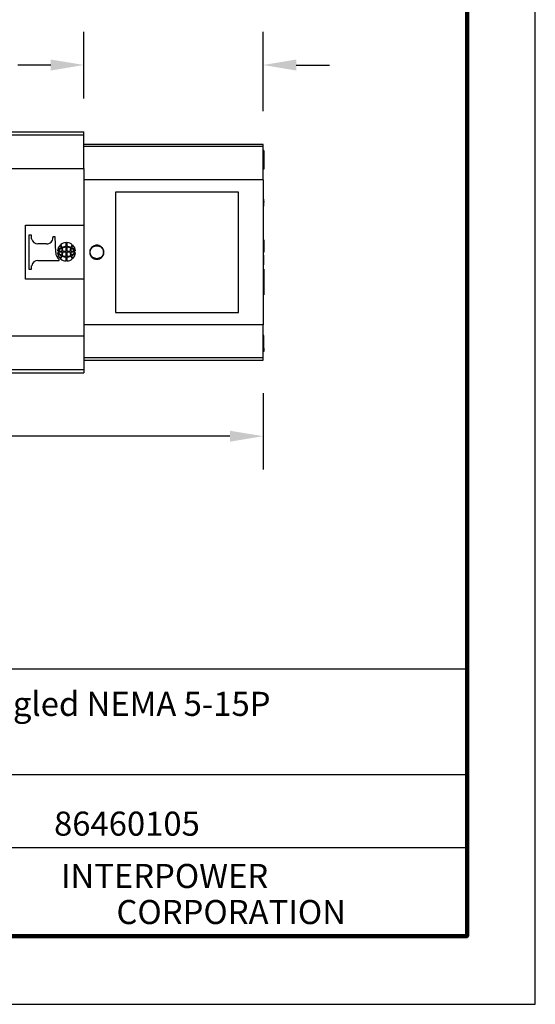
# Model space of a CAD drawing. Units: millimetres. Extents: x 364 to 643, y 89 to 304.
# Drawn here: x 589 to 643, y 89 to 192 of the extents above; entities that cross this region are included whole.
import ezdxf

# ---------------------------------------------------------------- set-up
doc = ezdxf.new("R2010")
doc.units = ezdxf.units.MM
for name, color, linetype in [('DIM', 1, 'Continuous'), ('PLOT BORDER', 3, 'Continuous'), ('TEXT', 7, 'Continuous'), ('TITLE BLOCK', 4, 'Continuous')]:
    doc.layers.add(name, color=color, linetype=linetype)
doc.dimstyles.new('ME10_DIM_3', dxfattribs={"dimtxt": 3.5, "dimasz": 3.5, "dimexe": 2, "dimexo": 0, "dimtad": 0, "dimtih": 1, "dimtoh": 1, "dimdsep": 46, "dimtxsty": 'Standard', "dimsah": 1, "dimcen": 0.09, "dimclrd": 7, "dimclre": 7, "dimclrt": 7, "dimadec": 0, "dimazin": 0, "dimtfac": 1, "dimtdec": 4, "dimtofl": 0, "dimtmove": 0, "dimatfit": 0, "dimfxl": 1, "dimtolj": 1, "dimtzin": 0, "dimarcsym": 0})

# ---------------------------------------------------------------- blocks, each defined once
blk = doc.blocks.new('*D31')
at = {"layer": 'Defpoints', "color": 0, "transparency": 16777216}
for p in [(595.76, 187.6), (595.76, 180.57), (614.66, 179.23)]:
    blk.add_point(p, dxfattribs=at)
at = {"layer": 'DIM', "lineweight": -2, "transparency": 16777216}
for p, q in [((595.76, 184.07), (595.76, 191.1)), ((614.66, 182.73), (614.66, 191.1)), ((592.26, 187.6), (588.76, 187.6)), ((618.16, 187.6), (621.66, 187.6))]:
    blk.add_line(p, q, dxfattribs=at)
at = {"layer": 'DIM', "transparency": 16777216}
for points in [[(592.26, 188.18), (592.26, 187.02), (595.76, 187.6)], [(618.16, 188.18), (618.16, 187.02), (614.66, 187.6)]]:
    blk.add_solid(points, dxfattribs=at)
at = {"layer": 'DIM', "transparency": 16777216, "insert": (581.09, 187.6), "char_height": 3.5, "attachment_point": 5, "rotation": 0.0001}
blk.add_mtext('\\A1;18.9', dxfattribs=at)
blk = doc.blocks.new('*D32')
at = {"layer": 'Defpoints', "color": 0, "transparency": 16777216}
for p in [(541.96, 162.02), (614.66, 156.48), (614.66, 148.46)]:
    blk.add_point(p, dxfattribs=at)
at = {"layer": 'DIM', "lineweight": -2, "transparency": 16777216}
for p, q in [((541.96, 158.52), (541.96, 144.96)), ((614.66, 152.98), (614.66, 144.96)), ((545.46, 148.46), (570.06, 148.46)), ((611.16, 148.46), (586.56, 148.46))]:
    blk.add_line(p, q, dxfattribs=at)
at = {"layer": 'DIM', "transparency": 16777216}
for points in [[(545.46, 149.04), (545.46, 147.88), (541.96, 148.46)], [(611.16, 149.04), (611.16, 147.88), (614.66, 148.46)]]:
    blk.add_solid(points, dxfattribs=at)
at = {"layer": 'DIM', "transparency": 16777216, "insert": (578.31, 148.46), "char_height": 3.5, "attachment_point": 5, "rotation": 0.0001}
blk.add_mtext('\\A1;72.7', dxfattribs=at)

msp = doc.modelspace()

# ---------------------------------------------------------------- linework, layer by layer
at = {"color": 7, "linetype": 'Continuous'}
for p, q in [((588.19, 180.571), (595.76, 180.571)), ((588.19, 180.241), (595.76, 180.241)), ((595.76, 180.241), (595.76, 180.571)), ((595.76, 179.234), (595.76, 180.241)), ((614.66, 179.234), (595.76, 179.234)), ((595.76, 179), (595.76, 179.234)), ((614.66, 179), (595.76, 179)), ((595.76, 176.687), (595.76, 179)), ((614.66, 179), (614.66, 179.234)), ((614.66, 178.597), (614.66, 179)), ((614.66, 178.279), (614.66, 178.597)), ((614.737, 178.597), (614.66, 178.597)), ((614.737, 178.597), (614.737, 178.279)), ((614.66, 176.977), (614.66, 178.279)), ((614.737, 178.279), (614.66, 178.279)), ((614.737, 178.279), (614.737, 176.977)), ((588.19, 176.687), (595.76, 176.687)), ((595.76, 176.687), (595.76, 175.505)), ((614.66, 176.628), (614.66, 176.977)), ((614.737, 176.977), (614.66, 176.977)), ((614.66, 175.505), (614.66, 176.628)), ((614.737, 176.628), (614.66, 176.628)), ((614.737, 176.977), (614.737, 176.628)), ((614.66, 175.505), (595.76, 175.505)), ((595.76, 175.505), (595.76, 170.7)), ((614.66, 175.505), (614.66, 173.438)), ((612.065, 174.209), (599.09, 174.209)), ((599.09, 174.209), (599.09, 161.509)), ((612.065, 161.509), (612.065, 174.209)), ((614.66, 173.438), (614.66, 173.238)), ((614.737, 173.438), (614.66, 173.438)), ((614.737, 173.238), (614.737, 173.438)), ((614.66, 173.238), (614.66, 173.213)), ((614.737, 173.238), (614.66, 173.238)), ((614.66, 173.213), (614.66, 173.138)), ((614.737, 173.213), (614.66, 173.213)), ((614.66, 173.138), (614.66, 173.063)), ((614.737, 173.138), (614.66, 173.138)), ((614.66, 173.063), (614.66, 172.963)), ((614.737, 173.063), (614.66, 173.063)), ((614.66, 172.963), (614.66, 172.888)), ((614.737, 172.963), (614.66, 172.963)), ((614.66, 172.888), (614.66, 172.763)), ((614.737, 172.888), (614.66, 172.888)), ((614.66, 172.763), (614.66, 172.713)), ((614.737, 172.763), (614.66, 172.763)), ((614.66, 172.713), (614.66, 169.182)), ((614.737, 172.713), (614.66, 172.713)), ((614.737, 173.213), (614.737, 173.238)), ((614.737, 173.213), (614.737, 173.138)), ((614.737, 173.063), (614.737, 173.138)), ((614.737, 172.963), (614.737, 173.063)), ((614.737, 172.888), (614.737, 172.963)), ((614.737, 172.763), (614.737, 172.888)), ((614.737, 172.713), (614.737, 172.763)), ((589.571, 165.017), (589.571, 170.7)), ((589.571, 170.7), (595.76, 170.7)), ((595.76, 170.7), (595.76, 165.017)), ((590.213, 169.643), (589.951, 169.643)), ((589.951, 169.643), (589.951, 166.074)), ((590.237, 169.277), (590.213, 169.643)), ((592.475, 169.498), (592.475, 169.395)), ((592.705, 169.498), (592.475, 169.498)), ((592.771, 167.823), (592.705, 169.498)), ((591.81, 168.739), (590.902, 168.739)), ((593.873, 168.459), (593.873, 168.872)), ((593.873, 167.96), (593.873, 168.381)), ((593.953, 168.872), (593.953, 168.459)), ((593.953, 168.381), (593.953, 167.96)), ((614.66, 169.182), (614.66, 168.63)), ((614.66, 169.182), (614.737, 169.182)), ((614.66, 168.63), (614.66, 168.401)), ((614.66, 168.63), (614.737, 168.63)), ((614.66, 168.401), (614.66, 167.849)), ((614.66, 168.401), (614.737, 168.401)), ((614.737, 169.182), (614.737, 168.63)), ((614.737, 168.63), (614.737, 168.401)), ((614.737, 168.401), (614.737, 167.849)), ((593.005, 167.96), (593.46, 167.96)), ((593.46, 167.858), (593.005, 167.858)), ((593.52, 167.96), (593.873, 167.96)), ((593.873, 167.858), (593.52, 167.858)), ((593.873, 167.437), (593.873, 167.858)), ((593.873, 166.946), (593.873, 167.359)), ((593.953, 167.96), (594.306, 167.96)), ((593.953, 167.858), (593.953, 167.437)), ((594.306, 167.858), (593.953, 167.858)), ((593.953, 167.359), (593.953, 166.946)), ((594.366, 167.96), (594.821, 167.96)), ((594.821, 167.858), (594.366, 167.858)), ((614.66, 167.849), (614.737, 167.849)), ((614.66, 167.849), (614.66, 167.544)), ((614.66, 167.544), (614.737, 167.544)), ((614.66, 167.544), (614.66, 166.744)), ((614.737, 166.744), (614.737, 167.544)), ((590.213, 166.074), (590.237, 166.44)), ((590.902, 166.978), (593.14, 166.978)), ((593.14, 166.978), (593.14, 167.079)), ((614.66, 166.744), (614.737, 166.744)), ((614.66, 166.744), (614.66, 166.535)), ((614.66, 166.535), (614.737, 166.535)), ((614.66, 166.535), (614.66, 166.089)), ((614.737, 166.535), (614.737, 166.744)), ((589.951, 166.074), (590.213, 166.074)), ((614.66, 166.089), (614.66, 164.911)), ((614.737, 166.089), (614.66, 166.089)), ((614.737, 166.089), (614.737, 164.911)), ((595.76, 165.017), (589.571, 165.017)), ((595.76, 165.017), (595.76, 160.212)), ((614.66, 164.911), (614.66, 164.53)), ((614.737, 164.911), (614.66, 164.911)), ((614.66, 164.53), (614.66, 163.352)), ((614.737, 164.53), (614.66, 164.53)), ((614.737, 164.911), (614.737, 164.53)), ((614.737, 164.53), (614.737, 163.352)), ((614.66, 163.352), (614.66, 160.212)), ((614.737, 163.352), (614.66, 163.352)), ((599.09, 161.509), (612.065, 161.509)), ((595.76, 160.212), (595.76, 159.03)), ((614.66, 160.212), (595.76, 160.212)), ((614.66, 159.089), (614.66, 160.212)), ((588.19, 159.03), (595.76, 159.03)), ((595.76, 159.03), (595.76, 156.717)), ((614.66, 157.756), (614.66, 159.089)), ((614.737, 159.089), (614.66, 159.089)), ((614.737, 157.756), (614.737, 159.089)), ((614.66, 157.406), (614.66, 157.756)), ((614.737, 157.756), (614.66, 157.756)), ((614.66, 156.717), (614.66, 157.406)), ((614.737, 157.406), (614.66, 157.406)), ((614.737, 157.756), (614.737, 157.406)), ((595.76, 156.717), (595.76, 156.484)), ((614.66, 156.717), (595.76, 156.717)), ((595.76, 156.484), (595.76, 155.476)), ((595.76, 156.484), (614.66, 156.484)), ((614.66, 156.484), (614.66, 156.717)), ((588.19, 155.476), (595.76, 155.476)), ((588.19, 155.146), (595.76, 155.146)), ((595.76, 155.476), (595.76, 155.146))]:
    msp.add_line(p, q, dxfattribs=at)
for centre, radius, start, end in [((590.884, 169.397), 0.658, 190.44614, 271.56381), ((591.835, 169.379), 0.64, 267.7729, 1.42938), ((593.852, 167.935), 0.904, 132.25816, 174.65643), ((593.953, 167.14), 1.332, 115.25323, 138.67205), ((593.863, 167.269), 1.102, 114.15655, 141.16141), ((592.827, 168.212), 0.573, 13.37398, 43.22177), ((593.887, 167.969), 0.904, 90.92344, 130.65804), ((592.692, 168.158), 0.784, 15.7851, 39.29618), ((592.45, 167.968), 1.01, 359.57421, 17.69073), ((593.89, 167.295), 1.164, 90.82907, 112.39613), ((593.874, 167.326), 1.055, 90.06014, 112.62686), ((592.349, 167.955), 1.171, 0.24864, 17.10068), ((593.938, 167.969), 0.904, 49.34196, 89.07656), ((593.936, 167.295), 1.164, 67.60387, 89.17093), ((593.951, 167.326), 1.055, 67.37314, 89.93986), ((595.476, 167.955), 1.171, 162.89932, 179.75136), ((595.375, 167.968), 1.01, 162.30927, 180.42579), ((595.133, 168.158), 0.784, 140.70382, 164.2149), ((593.963, 167.269), 1.102, 38.83859, 65.84345), ((594.999, 168.212), 0.573, 136.77823, 166.62602), ((593.873, 167.14), 1.332, 41.32795, 64.74677), ((593.973, 167.935), 0.904, 5.34357, 47.74184), ((593.796, 167.868), 1.026, 182.51584, 230.24798), ((593.852, 167.883), 0.904, 185.34357, 227.74184), ((593.953, 168.678), 1.332, 221.32795, 244.74677), ((593.863, 168.548), 1.102, 218.83859, 245.84345), ((592.827, 167.606), 0.573, 316.77823, 346.62602), ((592.692, 167.66), 0.784, 320.70382, 344.2149), ((593.887, 167.849), 0.904, 229.34196, 269.07656), ((592.45, 167.85), 1.01, 342.30927, 0.42579), ((593.89, 168.523), 1.164, 247.60387, 269.17093), ((592.349, 167.863), 1.171, 342.89932, 359.75136), ((593.874, 168.492), 1.055, 247.37314, 269.93986), ((593.951, 168.492), 1.055, 270.06014, 292.62686), ((593.936, 168.523), 1.164, 270.82907, 292.39613), ((593.938, 167.849), 0.904, 270.92344, 310.65804), ((595.476, 167.863), 1.171, 180.24864, 197.10068), ((595.375, 167.85), 1.01, 179.57421, 197.69073), ((595.133, 167.66), 0.784, 195.7851, 219.29618), ((593.963, 168.548), 1.102, 294.15655, 321.16141), ((593.873, 168.678), 1.332, 295.25323, 318.67205), ((594.999, 167.606), 0.573, 193.37398, 223.22177), ((593.973, 167.883), 0.904, 312.25816, 354.65643), ((590.883, 166.322), 0.656, 88.29744, 169.69261)]:
    msp.add_arc(centre, radius, start, end, dxfattribs=at)
for points in [[(597.114, 167.122), (597.038, 167.126), (596.963, 167.137), (596.827, 167.178), (596.634, 167.292), (596.535, 167.389), (596.42, 167.574), (596.366, 167.783), (596.365, 167.919), (596.416, 168.132), (596.48, 168.255), (596.569, 168.366), (596.751, 168.503), (596.926, 168.571), (597.114, 168.595), (597.345, 168.559), (597.478, 168.503), (597.659, 168.365), (597.748, 168.255), (597.839, 168.055), (597.864, 167.919), (597.857, 167.743), (597.808, 167.574), (597.693, 167.388), (597.593, 167.291), (597.4, 167.178), (597.264, 167.137), (597.183, 167.125), (597.114, 167.122)], [(597.114, 167.177), (597.523, 167.307), (597.776, 167.648), (597.776, 168.069), (597.523, 168.41), (597.114, 168.54), (596.705, 168.41), (596.452, 168.069), (596.452, 167.648), (596.705, 167.307), (597.114, 167.177)]]:
    msp.add_spline(points, degree=3, dxfattribs=at)
at = {"layer": 'PLOT BORDER'}
for p, q in [((643.4, 88.554), (643.4, 304.454)), ((364, 88.554), (643.4, 88.554))]:
    msp.add_line(p, q, dxfattribs=at)
at = {"layer": 'TITLE BLOCK'}
for p, q in [((371.199, 123.932), (636.2, 123.932)), ((569.95, 112.791), (636.2, 112.791)), ((371.199, 105.08), (636.2, 105.08))]:
    msp.add_line(p, q, dxfattribs=at)
at = {"layer": 'TITLE BLOCK', "lineweight": 100}
msp.add_lwpolyline([(371.199, 297.254), (636.2, 297.254), (636.2, 95.753), (371.199, 95.753)], close=True, dxfattribs=at)

# ---------------------------------------------------------------- texts
at = {"layer": 'TEXT'}
for s, p in [('Angled NEMA 5-15P', (584.034, 118.965)), ('86460105', (592.6, 106.334)), ('INTERPOWER', (593.319, 100.816)), ('CORPORATION', (599.187, 97.014))]:
    msp.add_text(s, height=2.54, dxfattribs=at).set_placement(p)

# ---------------------------------------------------------------- dimensions: what is measured, and where the dimension line sits
at = {"layer": 'DIM'}
for base, p1, p2, picture, middle in [((595.76, 187.6), (614.66, 179.234), (595.76, 180.571), '*D31', (581.093, 187.6)), ((614.66, 148.459), (541.96, 162.015), (614.66, 156.484), '*D32', (578.31, 148.459))]:
    dim = msp.add_linear_dim(base=base, p1=p1, p2=p2, dimstyle='ME10_DIM_3', override={"dimexe": 3.5, "dimexo": 3.5, "dimgap": 3, "dimclrd": 256, "dimclre": 256, "dimclrt": 256}, dxfattribs=at)
    dim.commit()
    dim.dimension.update_dxf_attribs({"geometry": picture, "text_midpoint": middle, "text_rotation": 0.00014})

doc.saveas('drawing.dxf')
